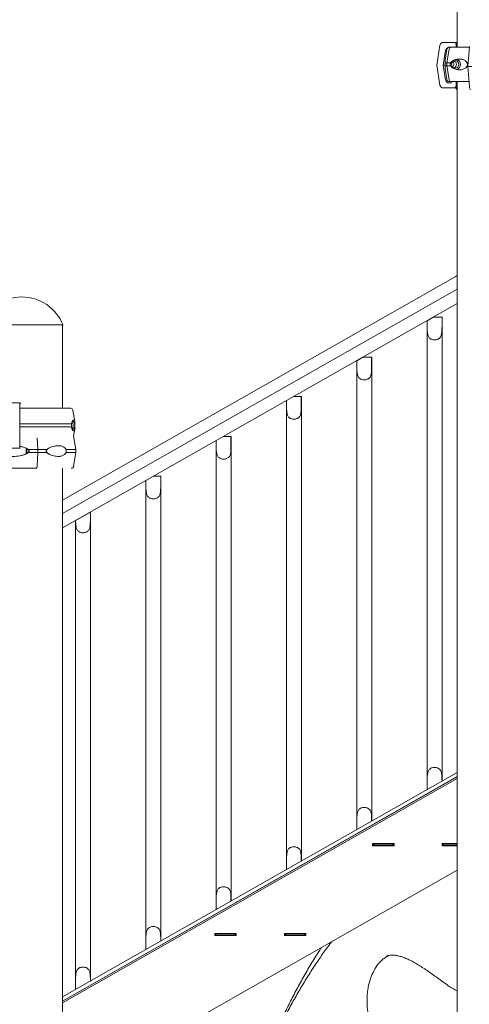
# Model space of a CAD drawing. Units: millimetres. Extents: x 0 to 59116, y 0 to 58871.
# Drawn here: x 45810 to 46436, y 54772 to 56143 of the extents above; entities that cross this region are included whole.
import ezdxf

# ---------------------------------------------------------------- set-up
doc = ezdxf.new("R2010")
doc.units = ezdxf.units.MM

msp = doc.modelspace()

# ---------------------------------------------------------------- linework, layer by layer
at = {"color": 0, "linetype": 'Continuous', "lineweight": 0, "extrusion": (0, 1, 0)}
for p, q in [((46419.6, 56837.8), (46419.6, 56104.8)), ((46415.1, 56111.5), (46399.9, 56111.5)), ((46395.5, 56107.7), (46390.9, 56079.7)), ((46399.9, 56079.7), (46403.4, 56100.7)), ((46405.2, 56101.9), (46402.7, 56086.6)), ((46405.2, 56082.8), (46408.2, 56101.9)), ((46418.1, 56104.8), (46418.1, 56108.5)), ((46436.4, 56105.8), (46434.2, 56077.8)), ((46390.9, 56079.7), (46395.5, 56051.7)), ((46403.4, 56058.7), (46399.9, 56079.7)), ((46405.2, 56059.7), (46402.7, 56075)), ((46405.2, 56078.8), (46405.2, 56082.8)), ((46408.2, 56059.7), (46405.2, 56078.8)), ((46434.2, 56077.8), (46436.4, 56049.8)), ((46413.8, 56056.8), (46411.5, 56056.8)), ((46413.8, 56056.8), (46411.5, 56056.8)), ((46412.1, 56056.8), (46412.1, 56056.5)), ((46418.1, 56051), (46418.1, 56056.8)), ((46419.6, 56056.8), (46419.6, 53617.8)), ((46399.9, 56048), (46415.1, 56048)), ((46410.6, 56055), (46407.9, 56055)), ((46417.6, 56048), (46419.6, 56045.3)), ((45869.5, 55473.9), (46416.7, 55784.9)), ((46416.7, 55784.9), (46419.6, 55786.6)), ((46419.6, 55767.6), (45869.5, 55455)), ((46419.6, 55767.6), (45869.5, 55455)), ((46419.6, 55747.8), (45869.5, 55435.1)), ((46386.1, 55728.5), (46377.6, 55723.7)), ((46386.1, 55728.5), (46398.3, 55728.5)), ((46398.4, 55728.5), (46398.3, 55728.5)), ((46398.3, 55715.1), (46398.3, 55728.5)), ((46398.4, 55082.4), (46398.4, 55728.5)), ((45812.5, 55717.8), (45754.9, 55717.8)), ((45870.1, 55717.8), (45812.5, 55717.8)), ((45869.5, 55717.8), (45869.5, 55601.9)), ((46377.4, 55723.6), (46377.6, 55723.7)), ((46377.4, 55070.5), (46377.4, 55723.6)), ((46377.6, 55715.1), (46377.6, 55723.7)), ((46288, 55672.8), (46279.6, 55668.1)), ((46288, 55672.8), (46300.2, 55672.8)), ((46300.4, 55672.8), (46300.2, 55672.8)), ((46300.2, 55659.4), (46300.2, 55672.8)), ((46300.4, 55026.7), (46300.4, 55672.8)), ((46279.4, 55668), (46279.6, 55668.1)), ((46279.4, 55014.8), (46279.4, 55668)), ((46279.6, 55659.4), (46279.6, 55668.1)), ((46191.4, 55618), (46181.6, 55612.4)), ((46191.4, 55618), (46202.2, 55618)), ((46202.4, 55618), (46202.2, 55618)), ((46202.2, 55604.5), (46202.2, 55618)), ((46202.4, 54971), (46202.4, 55618)), ((45809.8, 55605.7), (45809.7, 55577.8)), ((45810.5, 55609.5), (45810, 55609.5)), ((46181.4, 55612.3), (46181.6, 55612.4)), ((46181.4, 54959.5), (46181.4, 55612.3)), ((46181.6, 55604.5), (46181.6, 55612.4)), ((45810, 55577.8), (45810.1, 55598.7)), ((45810.2, 55602.5), (45810.3, 55602.5)), ((45883.8, 55598.9), (45886.4, 55583.6)), ((45809.7, 55577.8), (45809.8, 55549.8)), ((45810.1, 55557.1), (45810, 55577.8)), ((45884.9, 55563.3), (45886.4, 55572.1)), ((45884.9, 55563.3), (45888.1, 55544.2)), ((46093.4, 55562.3), (46083.6, 55556.8)), ((46093.4, 55562.3), (46104.2, 55562.3)), ((46104.4, 55562.3), (46104.2, 55562.3)), ((46104.2, 55548.8), (46104.2, 55562.3)), ((46104.4, 54915.3), (46104.4, 55562.3)), ((45834.2, 55560.7), (45834.9, 55544.2)), ((46083.4, 55556.6), (46083.6, 55556.8)), ((46083.4, 54903.8), (46083.4, 55556.6)), ((46083.6, 55548.8), (46083.6, 55556.8)), ((45810, 55546), (45810.4, 55546)), ((45834.9, 55540.2), (45834, 55521.1)), ((45834.9, 55544.2), (45834.9, 55540.2)), ((45884.9, 55521.1), (45888.1, 55540.2)), ((45888.1, 55540.2), (45888.1, 55544.2)), ((45833, 55518.2), (45832.4, 55518.2)), ((45869.5, 55518.2), (45869.5, 53617.8)), ((45996, 55507), (45985.6, 55501.1)), ((45996, 55507), (46006.2, 55507)), ((46006.4, 55507), (46006.2, 55507)), ((46006.2, 55493.5), (46006.2, 55507)), ((46006.4, 54859.6), (46006.4, 55507)), ((45985.4, 55501), (45985.6, 55501.1)), ((45985.4, 54848.5), (45985.4, 55501)), ((45985.6, 55493.5), (45985.6, 55501.1)), ((45908.2, 55457.1), (45889.2, 55446.4)), ((45908.2, 55457.1), (45908.4, 55457.2)), ((45908.2, 55446.4), (45908.2, 55457.1)), ((45908.4, 54803.9), (45908.4, 55457.2)), ((45887.4, 55445.3), (45887.6, 55445.4)), ((45887.4, 54792), (45887.4, 55445.3)), ((45889.2, 55446.4), (45887.6, 55445.4)), ((45869.5, 54781.8), (46419.6, 55094.4)), ((46419.6, 55088.7), (45869.5, 54776)), ((45869.5, 54776), (46419.6, 55088.6)), ((45869.5, 54773.7), (46419.6, 55086.3)), ((46377.6, 55083.5), (46377.6, 55070.6)), ((46398.3, 55083.5), (46398.3, 55082.3)), ((46279.6, 55027.8), (46279.6, 55014.9)), ((46300.2, 55027.8), (46300.2, 55026.6)), ((46301.6, 54995.3), (46301.6, 54992.3)), ((46331.6, 54995.3), (46301.6, 54995.3)), ((46302.6, 54994.8), (46301.6, 54994.8)), ((46301.6, 54992.8), (46331.6, 54992.8)), ((46301.6, 54992.3), (46331.6, 54992.3)), ((46303.6, 54994.8), (46302.6, 54994.8)), ((46302.6, 54992.8), (46302.6, 54994.8)), ((46303.6, 54992.8), (46302.6, 54992.8)), ((46329.6, 54994.8), (46303.6, 54994.8)), ((46303.6, 54992.8), (46303.6, 54994.8)), ((46329.6, 54992.8), (46303.6, 54992.8)), ((46330.6, 54994.8), (46329.6, 54994.8)), ((46329.6, 54992.8), (46329.6, 54994.8)), ((46330.6, 54992.8), (46329.6, 54992.8)), ((46331.6, 54994.8), (46330.6, 54994.8)), ((46330.6, 54992.8), (46330.6, 54994.8)), ((46331.6, 54992.3), (46331.6, 54995.3)), ((46398.6, 54995.3), (46398.6, 54992.3)), ((46419.6, 54995.3), (46398.6, 54995.3)), ((46399.6, 54994.8), (46398.6, 54994.8)), ((46398.6, 54992.8), (46419.6, 54992.8)), ((46398.6, 54992.3), (46419.6, 54992.3)), ((46400.6, 54994.8), (46399.6, 54994.8)), ((46399.6, 54992.8), (46399.6, 54994.8)), ((46400.6, 54992.8), (46399.6, 54992.8)), ((46419.6, 54994.8), (46400.6, 54994.8)), ((46400.6, 54992.8), (46400.6, 54994.8)), ((46419.6, 54992.8), (46400.6, 54992.8)), ((46181.6, 54973), (46181.6, 54959.5)), ((46202.2, 54973), (46202.2, 54970.9)), ((46181.6, 54959.5), (46181.4, 54959.5)), ((46181.6, 54959.5), (46182.2, 54959.5)), ((45869.5, 54645.5), (46419.6, 54958.2)), ((46083.6, 54917.3), (46083.6, 54903.8)), ((46104.2, 54917.3), (46104.2, 54915.2)), ((46083.6, 54903.8), (46083.4, 54903.8)), ((46083.6, 54903.8), (46084.2, 54903.8)), ((46081.6, 54870.3), (46081.6, 54867.3)), ((46111.6, 54870.3), (46081.6, 54870.3)), ((46082.6, 54869.8), (46081.6, 54869.8)), ((46081.6, 54867.8), (46082.6, 54867.8)), ((46081.6, 54867.3), (46111.6, 54867.3)), ((46083.6, 54869.8), (46082.6, 54869.8)), ((46082.6, 54867.8), (46082.6, 54869.8)), ((46083.6, 54867.8), (46082.6, 54867.8)), ((46109.6, 54869.8), (46083.6, 54869.8)), ((46083.6, 54867.8), (46083.6, 54869.8)), ((46109.6, 54867.8), (46083.6, 54867.8)), ((46110.6, 54869.8), (46109.6, 54869.8)), ((46109.6, 54867.8), (46109.6, 54869.8)), ((46110.6, 54867.8), (46109.6, 54867.8)), ((46111.6, 54869.8), (46110.6, 54869.8)), ((46110.6, 54867.8), (46110.6, 54869.8)), ((46110.6, 54867.8), (46111.6, 54867.8)), ((46111.6, 54867.3), (46111.6, 54870.3)), ((46178.6, 54870.3), (46178.6, 54867.3)), ((46208.6, 54870.3), (46178.6, 54870.3)), ((46179.6, 54869.8), (46178.6, 54869.8)), ((46178.6, 54867.8), (46179.6, 54867.8)), ((46178.6, 54867.3), (46208.6, 54867.3)), ((46180.6, 54869.8), (46179.6, 54869.8)), ((46179.6, 54867.8), (46179.6, 54869.8)), ((46180.6, 54867.8), (46179.6, 54867.8)), ((46206.6, 54869.8), (46180.6, 54869.8)), ((46180.6, 54867.8), (46180.6, 54869.8)), ((46206.6, 54867.8), (46180.6, 54867.8)), ((46207.6, 54869.8), (46206.6, 54869.8)), ((46206.6, 54867.8), (46206.6, 54869.8)), ((46207.6, 54867.8), (46206.6, 54867.8)), ((46208.6, 54869.8), (46207.6, 54869.8)), ((46207.6, 54867.8), (46207.6, 54869.8)), ((46207.6, 54867.8), (46208.6, 54867.8)), ((46208.6, 54867.3), (46208.6, 54870.3)), ((45985.6, 54862), (45985.6, 54848.5)), ((46006.2, 54862), (46006.2, 54859.5)), ((45985.6, 54848.5), (45985.4, 54848.5)), ((45985.6, 54848.5), (45986.9, 54848.5)), ((45887.6, 54805.4), (45887.6, 54792.1)), ((45908.2, 54805.4), (45908.2, 54803.8)), ((45887.4, 54792), (45887.4, 54792))]:
    msp.add_line(p, q, dxfattribs=at)
at = {"color": 0, "linetype": 'Continuous', "lineweight": 0, "extrusion": (0, 0, -1)}
for centre, radius, start, end in [((-46408.7, 56101.3), 3.5, 9.4623, 90), ((-46408.7, 56060.3), 3.5, 270, 350.5377), ((-45812.5, 55694.8), 62, 21.7625, 158.2375), ((-45880.4, 55598.4), 3.5, 90, 170.5377), ((-45881.5, 55562.7), 3.5, 170.286, 170.5377), ((-45881.5, 55521.7), 3.5, 189.4623, 270)]:
    msp.add_arc(centre, radius, start, end, dxfattribs=at)
at = {"color": 0, "linetype": 'Continuous', "lineweight": 0}
for centre, major_axis, ratio, start_param, end_param in [((46399.9, 56107), (0, 4.5), 0.999444, 0.000003, 1.405651), ((46415.1, 56108.5), (0, 3), 0.999444, -1.570793, 0.000003), ((46475.6, 56111.5), (-60.5, 0), 0, 0.03335, 0.387525), ((46476.6, 56104.8), (-67.9, 0), 0, -0.935857, -0.290854), ((46413.3, 56080.8), (0, -5.25), 0.957999, 0.349157, 2.792435), ((46475.6, 56079.7), (-75.7, 0), 0, 0.03335, 0.26642), ((46476.6, 56082.8), (-74.5, 0), 0, -0.477165, -0.290854), ((46476.6, 56078.8), (-74.5, 0), 0, -0.477165, -0.290854), ((46476.6, 56082.8), (-74.5, 0), 0, -0.972168, -0.952896), ((46476.6, 56078.8), (-74.5, 0), 0, -0.967063, -0.952896), ((46476.6, 56056.8), (-65.5, 0), 0, -0.899355, -0.290887), ((46399.9, 56052.5), (0, -4.5), 0.999444, -1.405645, 0.000003), ((46475.6, 56048), (-75.7, 0), 0, 0.03335, 0.737496), ((46415.1, 56051), (0, -3), 0.999444, 0.000003, 1.570799), ((46438.5, 56050.5), (0, -4.5), 0.470659, -1.405648, 0), ((45812.5, 55609.5), (-75.7, 0), 0, -1.537447, -0.523544), ((45810, 55605), (0, 4.5), 0.033344, 0, 1.405648), ((45810.5, 55606.5), (0, 3), 0.033344, -0.986582, 0), ((45812.5, 55601.9), (67.9, 0), 0, 0, 1.60519), ((45812.5, 55601.9), (65.5, 0), 0, -0.290854, 0), ((45812.5, 55579.9), (74.5, 0), 0, 0.371189, 1.604479), ((45812.5, 55575.9), (74.5, 0), 0, 0.371189, 1.604494), ((45879.2, 55577.9), (0, 5.25), 0.957999, -1.570797, -0.677824), ((45879.2, 55577.9), (0, 5.25), 0.957999, -2.463769, -1.570797), ((45879.2, 55577.9), (0, 7.5), 0.957999, -1.570797, -0.604572), ((45879.2, 55577.9), (0, 7.5), 0.957999, -2.53702, -1.570797), ((45810, 55550.5), (0, -4.5), 0.033344, -1.405648, 0), ((45812.5, 55546), (-75.7, 0), 0, -1.537447, -0.523544), ((45821, 55542.2), (0, -7.5), 0.28677, -2.090721, -1.050871), ((45821, 55542.2), (0, -5.25), 0.28677, -2.257983, -0.883609), ((45821, 55542.2), (0, 5.25), 0.28677, -1.570796, -1.37687), ((45821, 55542.2), (0, 5.25), 0.28677, -1.764723, -1.570796), ((45813.6, 55544.2), (74.5, 0), 0, -1.279943, -1.093631), ((45813.6, 55540.2), (74.5, 0), 0, -1.279943, -1.093631), ((45813.6, 55544.2), (74.5, 0), 0, -0.6179, 0), ((45813.6, 55540.2), (74.5, 0), 0, -0.6179, 0), ((45813.6, 55544.2), (74.5, 0), 0, -0.600422, 0)]:
    msp.add_ellipse(centre, major_axis=major_axis, ratio=ratio, start_param=start_param, end_param=end_param, dxfattribs=at)
at = {"color": 0, "linetype": 'Continuous', "lineweight": 0, "extrusion": (0, 0, -1)}
for centre, major_axis, ratio, start_param, end_param in [((46407.9, 56100), (0, 4.5), 0.999444, -1.405651, -0.182533), ((46411.5, 56101.3), (0, 3.5), 0.957999, -1.405647, 0), ((46476.6, 56104.8), (-67.9, 0), 0, 0, 0.290569), ((46416.8, 56080.8), (0, 5.25), 0.957999, -1.570796, 4.712389), ((46409.9, 56080.8), (0, -5.25), 0.957999, -2.388322, -0.753271), ((46416.8, 56080.8), (0, 7.5), 0.957999, 0.315205, 2.826388), ((46476.6, 56082.8), (-74.5, 0), 0, 0.104542, 0.290767), ((46476.6, 56078.8), (-74.5, 0), 0, 0.104542, 0.290767), ((46474.1, 56077.8), (84.8, 0), 0, -2.060833, -1.984178), ((46407.9, 56059.5), (0, -4.5), 0.999444, -0.000003, 1.405645), ((46411.5, 56060.3), (0, -3.5), 0.957999, 0.001486, 1.405648), ((46476.6, 56056.8), (-67.9, 0), 0, -0.317204, 0), ((46410.6, 56056.5), (0, -1.5), 0.999444, -1.570799, -0.000003), ((46411.5, 56060.3), (0, -3.5), 0.957999, 0.000006, 0.001857), ((46413.8, 56057.8), (0, -1), 0.957999, -0.002107, -0.000041), ((45810.2, 55598), (0, 4.5), 0.033344, -1.405648, 0), ((45810.3, 55601), (0, 1.5), 0.033344, 0, 0.97154), ((45813.6, 55544.2), (-74.5, 0), 0, -1.861621, -1.675339), ((45813.6, 55540.2), (-74.5, 0), 0, -1.861621, -1.675339), ((45833, 55521.7), (0, -3.5), 0.28677, -1.405648, 0), ((45813.6, 55518.2), (-67.9, 0), 0, -1.861618, 0)]:
    msp.add_ellipse(centre, major_axis=major_axis, ratio=ratio, start_param=start_param, end_param=end_param, dxfattribs=at)
at = {"color": 0, "linetype": 'Continuous', "lineweight": 0}
for points, knots in [([(46402.4, 56082.8), (46402.5, 56082.8), (46402.5, 56082.8), (46402.5, 56083.1), (46402.5, 56083.4), (46402.5, 56083.8), (46402.5, 56084.1), (46402.5, 56084.5), (46402.5, 56084.7), (46402.6, 56085.3), (46402.6, 56085.6), (46402.6, 56086.1), (46402.6, 56086.4), (46402.7, 56086.6)], [0.834091, 0.834091, 0.834091, 0.834091, 0.923404, 0.923404, 1.846807, 1.846807, 3.113418, 3.113418, 4.38003, 4.38003, 6.913252, 6.913252, 9.226093, 9.226093, 9.226093, 9.226093]), ([(46410.4, 56082.8), (46410.4, 56082.8), (46410.4, 56082.8), (46410.5, 56083.1), (46410.7, 56083.4), (46411, 56083.8), (46411.2, 56084.1), (46411.6, 56084.5), (46411.9, 56084.7), (46412.6, 56085.3), (46413.1, 56085.6), (46414.3, 56086.3), (46415.1, 56086.7), (46416.8, 56087.4), (46417.7, 56087.6), (46419.5, 56088), (46420.5, 56088.2), (46422.4, 56088.3), (46423.4, 56088.3), (46425, 56088.1), (46425.7, 56088), (46427.1, 56087.7), (46427.8, 56087.5), (46429.2, 56086.9), (46429.8, 56086.6), (46431.1, 56085.7), (46431.7, 56085.2), (46432.5, 56084.3), (46432.7, 56084), (46433.1, 56083.4), (46433.3, 56083.1), (46433.4, 56082.8)], [0.834091, 0.834091, 0.834091, 0.834091, 0.923404, 0.923404, 1.846807, 1.846807, 3.113418, 3.113418, 4.38003, 4.38003, 6.913252, 6.913252, 10.995476, 10.995476, 15.0777, 15.0777, 19.159924, 19.159924, 23.242148, 23.242148, 26.040521, 26.040521, 28.838895, 28.838895, 31.637268, 31.637268, 34.435642, 34.435642, 35.813659, 35.813659, 36.832291, 36.832291, 36.832291, 36.832291]), ([(46402.4, 56078.8), (46402.4, 56078.8), (46402.4, 56078.8), (46402.5, 56078.9), (46402.5, 56079.1), (46402.5, 56079.4), (46402.6, 56079.6), (46402.6, 56080), (46402.6, 56080.2), (46402.6, 56080.5), (46402.6, 56080.6), (46402.6, 56080.9), (46402.6, 56081.1), (46402.6, 56081.4), (46402.6, 56081.5), (46402.6, 56081.9), (46402.5, 56082.2), (46402.5, 56082.5), (46402.5, 56082.7), (46402.4, 56082.8), (46402.4, 56082.8), (46402.4, 56082.8)], [38.258899, 38.258899, 38.258899, 38.258899, 38.259618, 38.259618, 38.941884, 38.941884, 39.886119, 39.886119, 40.358236, 40.358236, 40.830353, 40.830353, 41.302471, 41.302471, 41.774588, 41.774588, 42.718823, 42.718823, 43.401089, 43.401089, 43.401808, 43.401808, 43.401808, 43.401808]), ([(46402.7, 56075), (46402.6, 56075.2), (46402.6, 56075.5), (46402.6, 56076), (46402.6, 56076.3), (46402.5, 56076.9), (46402.5, 56077.1), (46402.5, 56077.5), (46402.5, 56077.8), (46402.5, 56078.2), (46402.5, 56078.4), (46402.5, 56078.7), (46402.5, 56078.8), (46402.4, 56078.8)], [30.721614, 30.721614, 30.721614, 30.721614, 33.034457, 33.034457, 35.56768, 35.56768, 36.834291, 36.834291, 38.100902, 38.100902, 39.024306, 39.024306, 39.113619, 39.113619, 39.113619, 39.113619]), ([(46410.4, 56078.8), (46410.4, 56078.8), (46410.4, 56078.8), (46410.3, 56078.9), (46410.2, 56079.1), (46410, 56079.4), (46409.9, 56079.6), (46409.8, 56080), (46409.7, 56080.2), (46409.7, 56080.5), (46409.7, 56080.6), (46409.7, 56080.9), (46409.7, 56081.1), (46409.7, 56081.4), (46409.8, 56081.5), (46409.9, 56081.9), (46410, 56082.2), (46410.2, 56082.5), (46410.3, 56082.7), (46410.4, 56082.8), (46410.4, 56082.8), (46410.4, 56082.8)], [38.258899, 38.258899, 38.258899, 38.258899, 38.259618, 38.259618, 38.941884, 38.941884, 39.886119, 39.886119, 40.358236, 40.358236, 40.830353, 40.830353, 41.302471, 41.302471, 41.774588, 41.774588, 42.718823, 42.718823, 43.401089, 43.401089, 43.401808, 43.401808, 43.401808, 43.401808]), ([(46433.4, 56078.8), (46433.3, 56078.5), (46433.1, 56078.2), (46432.7, 56077.6), (46432.5, 56077.3), (46431.7, 56076.4), (46431.1, 56075.9), (46429.8, 56075), (46429.2, 56074.7), (46427.8, 56074.1), (46427.1, 56073.9), (46425.7, 56073.5), (46425, 56073.4), (46423.4, 56073.3), (46422.4, 56073.3), (46420.5, 56073.4), (46419.5, 56073.5), (46417.7, 56074), (46416.8, 56074.2), (46415.1, 56074.9), (46414.3, 56075.3), (46413.1, 56076), (46412.6, 56076.3), (46411.9, 56076.9), (46411.6, 56077.1), (46411.2, 56077.5), (46411, 56077.8), (46410.7, 56078.2), (46410.5, 56078.4), (46410.4, 56078.7), (46410.4, 56078.8), (46410.4, 56078.8)], [3.115418, 3.115418, 3.115418, 3.115418, 4.134051, 4.134051, 5.512068, 5.512068, 8.310441, 8.310441, 11.108815, 11.108815, 13.907188, 13.907188, 16.705562, 16.705562, 20.787786, 20.787786, 24.870009, 24.870009, 28.952233, 28.952233, 33.034457, 33.034457, 35.56768, 35.56768, 36.834291, 36.834291, 38.100902, 38.100902, 39.024306, 39.024306, 39.113619, 39.113619, 39.113619, 39.113619]), ([(46433.4, 56082.8), (46433.5, 56082.6), (46433.5, 56082.4), (46433.7, 56081.7), (46433.8, 56081.2), (46433.8, 56080.8), (46433.8, 56080.3), (46433.7, 56079.9), (46433.5, 56079.2), (46433.5, 56079), (46433.4, 56078.8)], [-2.030582, -2.030582, -2.030582, -2.030582, -1.353887, -1.353887, 0, 0, 0, 1.353887, 1.353887, 2.030582, 2.030582, 2.030582, 2.030582]), ([(46377.6, 55715.1), (46377.6, 55713.2), (46377.7, 55711.2), (46377.9, 55707.4), (46378.2, 55705.6), (46378.8, 55703.3), (46379, 55702.6), (46379.7, 55701.2), (46380.1, 55700.6), (46381, 55699.6), (46381.4, 55699.2), (46382.5, 55698.4), (46383.1, 55698.1), (46384.4, 55697.6), (46385.1, 55697.4), (46386.5, 55697.2), (46387.2, 55697.1), (46387.9, 55697.1), (46388.7, 55697.1), (46389.4, 55697.2), (46390.8, 55697.4), (46391.5, 55697.6), (46392.8, 55698.1), (46393.4, 55698.4), (46394.5, 55699.2), (46394.9, 55699.6), (46395.8, 55700.6), (46396.2, 55701.2), (46396.8, 55702.6), (46397.1, 55703.3), (46397.7, 55705.6), (46398, 55707.4), (46398.2, 55711.2), (46398.3, 55713.2), (46398.3, 55715.1)], [-2.454406, -2.454406, -2.454406, -2.454406, -1.903486, -1.903486, -1.352566, -1.352566, -1.108674, -1.108674, -0.864783, -0.864783, -0.648587, -0.648587, -0.432392, -0.432392, -0.216196, -0.216196, 0, 0, 0, 0.216196, 0.216196, 0.432392, 0.432392, 0.648587, 0.648587, 0.864783, 0.864783, 1.108674, 1.108674, 1.352566, 1.352566, 1.903486, 1.903486, 2.454406, 2.454406, 2.454406, 2.454406]), ([(46279.6, 55659.4), (46279.6, 55657.5), (46279.7, 55655.5), (46279.9, 55651.7), (46280.2, 55649.9), (46280.8, 55647.6), (46281, 55646.9), (46281.7, 55645.5), (46282.1, 55644.9), (46282.9, 55643.9), (46283.4, 55643.5), (46284.5, 55642.7), (46285.1, 55642.4), (46286.4, 55641.9), (46287.1, 55641.7), (46288.5, 55641.5), (46289.2, 55641.4), (46289.9, 55641.4), (46290.7, 55641.4), (46291.4, 55641.5), (46292.8, 55641.7), (46293.5, 55641.9), (46294.8, 55642.4), (46295.4, 55642.7), (46296.5, 55643.5), (46296.9, 55643.9), (46297.8, 55644.9), (46298.2, 55645.5), (46298.8, 55646.9), (46299.1, 55647.6), (46299.7, 55649.9), (46300, 55651.7), (46300.2, 55655.5), (46300.2, 55657.5), (46300.2, 55659.4)], [-2.454406, -2.454406, -2.454406, -2.454406, -1.903486, -1.903486, -1.352566, -1.352566, -1.108674, -1.108674, -0.864783, -0.864783, -0.648587, -0.648587, -0.432392, -0.432392, -0.216196, -0.216196, 0, 0, 0, 0.216196, 0.216196, 0.432392, 0.432392, 0.648587, 0.648587, 0.864783, 0.864783, 1.108674, 1.108674, 1.352566, 1.352566, 1.903486, 1.903486, 2.454406, 2.454406, 2.454406, 2.454406]), ([(46181.6, 55604.5), (46181.6, 55602.7), (46181.7, 55600.7), (46181.9, 55596.9), (46182.1, 55595), (46182.8, 55592.8), (46183, 55592), (46183.7, 55590.7), (46184.1, 55590), (46184.9, 55589.1), (46185.4, 55588.6), (46186.5, 55587.9), (46187.1, 55587.6), (46188.4, 55587.1), (46189.1, 55586.9), (46190.5, 55586.6), (46191.2, 55586.6), (46191.9, 55586.6), (46192.6, 55586.6), (46193.4, 55586.6), (46194.8, 55586.9), (46195.5, 55587.1), (46196.8, 55587.6), (46197.4, 55587.9), (46198.4, 55588.6), (46198.9, 55589.1), (46199.8, 55590), (46200.2, 55590.7), (46200.8, 55592), (46201.1, 55592.8), (46201.7, 55595), (46201.9, 55596.9), (46202.2, 55600.7), (46202.2, 55602.7), (46202.2, 55604.5)], [-2.454406, -2.454406, -2.454406, -2.454406, -1.903486, -1.903486, -1.352566, -1.352566, -1.108674, -1.108674, -0.864783, -0.864783, -0.648587, -0.648587, -0.432392, -0.432392, -0.216196, -0.216196, 0, 0, 0, 0.216196, 0.216196, 0.432392, 0.432392, 0.648587, 0.648587, 0.864783, 0.864783, 1.108674, 1.108674, 1.352566, 1.352566, 1.903486, 1.903486, 2.454406, 2.454406, 2.454406, 2.454406]), ([(45881.9, 55575.9), (45881.9, 55576.1), (45881.9, 55576.3), (45881.8, 55576.9), (45881.8, 55577.4), (45881.8, 55577.9), (45881.8, 55578.3), (45881.8, 55578.8), (45881.9, 55579.4), (45881.9, 55579.6), (45881.9, 55579.9)], [-2.030582, -2.030582, -2.030582, -2.030582, -1.353887, -1.353887, 0, 0, 0, 1.353887, 1.353887, 2.030582, 2.030582, 2.030582, 2.030582]), ([(45881.9, 55579.9), (45882, 55580.2), (45882, 55580.4), (45882.1, 55581.1), (45882.2, 55581.4), (45882.4, 55582.3), (45882.6, 55582.8), (45883, 55583.6), (45883.2, 55584), (45883.6, 55584.6), (45883.9, 55584.8), (45884.3, 55585.1), (45884.5, 55585.2), (45884.9, 55585.4), (45885.1, 55585.4), (45885.6, 55585.2), (45885.8, 55585.1), (45886.1, 55584.7), (45886.2, 55584.4), (45886.4, 55583.8), (45886.4, 55583.4), (45886.5, 55582.7), (45886.5, 55582.3), (45886.5, 55581.8), (45886.5, 55581.6), (45886.5, 55581.1), (45886.5, 55580.9), (45886.6, 55580.4), (45886.6, 55580.2), (45886.6, 55579.9), (45886.6, 55579.9), (45886.6, 55579.9)], [43.684489, 43.684489, 43.684489, 43.684489, 44.703122, 44.703122, 46.081139, 46.081139, 48.879512, 48.879512, 51.677886, 51.677886, 54.476259, 54.476259, 57.274633, 57.274633, 61.356857, 61.356857, 65.439081, 65.439081, 69.521304, 69.521304, 73.603528, 73.603528, 76.136751, 76.136751, 77.403362, 77.403362, 78.669973, 78.669973, 79.593377, 79.593377, 79.68269, 79.68269, 79.68269, 79.68269]), ([(45886.6, 55575.9), (45886.6, 55575.8), (45886.6, 55575.8), (45886.6, 55575.5), (45886.6, 55575.3), (45886.5, 55574.8), (45886.5, 55574.6), (45886.5, 55574.1), (45886.5, 55573.9), (45886.5, 55573.4), (45886.5, 55573), (45886.4, 55572.3), (45886.4, 55572), (45886.2, 55571.3), (45886.1, 55571), (45885.8, 55570.6), (45885.6, 55570.5), (45885.1, 55570.3), (45884.9, 55570.3), (45884.5, 55570.5), (45884.3, 55570.6), (45883.9, 55570.9), (45883.6, 55571.1), (45883.2, 55571.7), (45883, 55572.1), (45882.6, 55572.9), (45882.4, 55573.4), (45882.2, 55574.3), (45882.1, 55574.7), (45882, 55575.3), (45882, 55575.6), (45881.9, 55575.9)], [41.403162, 41.403162, 41.403162, 41.403162, 41.492475, 41.492475, 42.415878, 42.415878, 43.682489, 43.682489, 44.949101, 44.949101, 47.482323, 47.482323, 51.564547, 51.564547, 55.646771, 55.646771, 59.728995, 59.728995, 63.811219, 63.811219, 66.609592, 66.609592, 69.407966, 69.407966, 72.206339, 72.206339, 75.004713, 75.004713, 76.38273, 76.38273, 77.401363, 77.401363, 77.401363, 77.401363]), ([(45886.6, 55579.9), (45886.6, 55579.9), (45886.6, 55579.9), (45886.6, 55579.7), (45886.6, 55579.6), (45886.5, 55579.2), (45886.5, 55579), (45886.5, 55578.6), (45886.5, 55578.5), (45886.4, 55578.2), (45886.4, 55578), (45886.4, 55577.7), (45886.4, 55577.5), (45886.5, 55577.2), (45886.5, 55577.1), (45886.5, 55576.7), (45886.5, 55576.5), (45886.6, 55576.1), (45886.6, 55576), (45886.6, 55575.9), (45886.6, 55575.9), (45886.6, 55575.9)], [38.258899, 38.258899, 38.258899, 38.258899, 38.259618, 38.259618, 38.941884, 38.941884, 39.886119, 39.886119, 40.358236, 40.358236, 40.830353, 40.830353, 41.302471, 41.302471, 41.774588, 41.774588, 42.718823, 42.718823, 43.401089, 43.401089, 43.401808, 43.401808, 43.401808, 43.401808]), ([(45810, 55548.8), (45810.6, 55548.7), (45811.2, 55548.6), (45813.2, 55548.1), (45814.5, 55547.7), (45816.6, 55547), (45817.5, 55546.7), (45818.8, 55546.1), (45819.2, 55545.9), (45819.9, 55545.5), (45820.3, 55545.2), (45820.9, 55544.8), (45821.1, 55544.5), (45821.3, 55544.2), (45821.3, 55544.2), (45821.4, 55544.2)], [67.869478, 67.869478, 67.869478, 67.869478, 69.521304, 69.521304, 73.603528, 73.603528, 76.136751, 76.136751, 77.403362, 77.403362, 78.669973, 78.669973, 79.593377, 79.593377, 79.68269, 79.68269, 79.68269, 79.68269]), ([(45874.3, 55544.2), (45874.2, 55544.5), (45874, 55544.8), (45873.6, 55545.4), (45873.3, 55545.7), (45872.6, 55546.6), (45872, 55547.1), (45870.8, 55548), (45870.2, 55548.3), (45868.9, 55548.9), (45868.2, 55549.1), (45866.8, 55549.4), (45866.1, 55549.5), (45864.5, 55549.7), (45863.5, 55549.7), (45861.3, 55549.6), (45860.2, 55549.4), (45857.9, 55549), (45856.8, 55548.7), (45854.5, 55548.1), (45853.4, 55547.7), (45851.7, 55547), (45851, 55546.7), (45849.9, 55546.1), (45849.6, 55545.9), (45848.9, 55545.5), (45848.6, 55545.2), (45848.2, 55544.8), (45848, 55544.5), (45847.8, 55544.2), (45847.8, 55544.2), (45847.8, 55544.2)], [43.684489, 43.684489, 43.684489, 43.684489, 44.703122, 44.703122, 46.081139, 46.081139, 48.879512, 48.879512, 51.677886, 51.677886, 54.476259, 54.476259, 57.274633, 57.274633, 61.356857, 61.356857, 65.439081, 65.439081, 69.521304, 69.521304, 73.603528, 73.603528, 76.136751, 76.136751, 77.403362, 77.403362, 78.669973, 78.669973, 79.593377, 79.593377, 79.68269, 79.68269, 79.68269, 79.68269]), ([(46083.6, 55548.8), (46083.6, 55547), (46083.6, 55545), (46083.9, 55541.2), (46084.1, 55539.3), (46084.8, 55537.1), (46085, 55536.3), (46085.7, 55535), (46086.1, 55534.4), (46086.9, 55533.4), (46087.4, 55532.9), (46088.5, 55532.2), (46089.1, 55531.9), (46090.4, 55531.4), (46091, 55531.2), (46092.5, 55530.9), (46093.2, 55530.9), (46093.9, 55530.9), (46094.6, 55530.9), (46095.4, 55530.9), (46096.8, 55531.2), (46097.5, 55531.4), (46098.8, 55531.9), (46099.4, 55532.2), (46100.4, 55532.9), (46100.9, 55533.4), (46101.7, 55534.4), (46102.2, 55535), (46102.8, 55536.3), (46103.1, 55537.1), (46103.7, 55539.3), (46103.9, 55541.2), (46104.2, 55545), (46104.2, 55547), (46104.2, 55548.8)], [-2.454406, -2.454406, -2.454406, -2.454406, -1.903486, -1.903486, -1.352566, -1.352566, -1.108674, -1.108674, -0.864783, -0.864783, -0.648587, -0.648587, -0.432392, -0.432392, -0.216196, -0.216196, 0, 0, 0, 0.216196, 0.216196, 0.432392, 0.432392, 0.648587, 0.648587, 0.864783, 0.864783, 1.108674, 1.108674, 1.352566, 1.352566, 1.903486, 1.903486, 2.454406, 2.454406, 2.454406, 2.454406]), ([(45821.4, 55540.2), (45821.3, 55540.2), (45821.3, 55540.1), (45821.1, 55539.8), (45820.9, 55539.6), (45820.3, 55539.1), (45819.9, 55538.9), (45819.2, 55538.5), (45818.8, 55538.3), (45817.5, 55537.7), (45816.6, 55537.4), (45814.5, 55536.7), (45813.2, 55536.3), (45810.4, 55535.6), (45808.9, 55535.4), (45806, 55534.9), (45804.5, 55534.8), (45801.7, 55534.7), (45800.3, 55534.7), (45798, 55534.8), (45797.1, 55534.9), (45795.1, 55535.3), (45794.2, 55535.5), (45792.3, 55536.1), (45791.4, 55536.4), (45789.7, 55537.3), (45788.9, 55537.8), (45787.9, 55538.7), (45787.5, 55539), (45787, 55539.6), (45786.7, 55539.9), (45786.5, 55540.2)], [41.403162, 41.403162, 41.403162, 41.403162, 41.492475, 41.492475, 42.415878, 42.415878, 43.682489, 43.682489, 44.949101, 44.949101, 47.482323, 47.482323, 51.564547, 51.564547, 55.646771, 55.646771, 59.728995, 59.728995, 63.811219, 63.811219, 66.609592, 66.609592, 69.407966, 69.407966, 72.206339, 72.206339, 75.004713, 75.004713, 76.38273, 76.38273, 77.401363, 77.401363, 77.401363, 77.401363]), ([(45821.4, 55544.2), (45821.4, 55544.2), (45821.4, 55544.2), (45821.5, 55544.1), (45821.7, 55543.9), (45822.1, 55543.6), (45822.4, 55543.3), (45822.7, 55542.9), (45822.8, 55542.8), (45822.9, 55542.5), (45822.9, 55542.3), (45822.9, 55542), (45822.9, 55541.9), (45822.8, 55541.6), (45822.7, 55541.4), (45822.4, 55541), (45822.1, 55540.8), (45821.7, 55540.5), (45821.5, 55540.3), (45821.4, 55540.2), (45821.4, 55540.2), (45821.4, 55540.2)], [38.258899, 38.258899, 38.258899, 38.258899, 38.259618, 38.259618, 38.941884, 38.941884, 39.886119, 39.886119, 40.358236, 40.358236, 40.830353, 40.830353, 41.302471, 41.302471, 41.774588, 41.774588, 42.718823, 42.718823, 43.401089, 43.401089, 43.401808, 43.401808, 43.401808, 43.401808]), ([(45847.8, 55544.2), (45847.8, 55544.2), (45847.8, 55544.2), (45847.6, 55544.1), (45847.5, 55543.9), (45847.1, 55543.6), (45846.9, 55543.3), (45846.6, 55542.9), (45846.5, 55542.8), (45846.4, 55542.5), (45846.4, 55542.3), (45846.4, 55542), (45846.4, 55541.9), (45846.5, 55541.6), (45846.6, 55541.4), (45846.9, 55541), (45847.1, 55540.8), (45847.5, 55540.5), (45847.6, 55540.3), (45847.8, 55540.2), (45847.8, 55540.2), (45847.8, 55540.2)], [38.258899, 38.258899, 38.258899, 38.258899, 38.259618, 38.259618, 38.941884, 38.941884, 39.886119, 39.886119, 40.358236, 40.358236, 40.830353, 40.830353, 41.302471, 41.302471, 41.774588, 41.774588, 42.718823, 42.718823, 43.401089, 43.401089, 43.401808, 43.401808, 43.401808, 43.401808]), ([(45847.8, 55540.2), (45847.8, 55540.2), (45847.8, 55540.1), (45848, 55539.8), (45848.2, 55539.6), (45848.6, 55539.1), (45848.9, 55538.9), (45849.6, 55538.5), (45849.9, 55538.3), (45851, 55537.7), (45851.7, 55537.4), (45853.4, 55536.7), (45854.5, 55536.3), (45856.8, 55535.6), (45857.9, 55535.4), (45860.2, 55534.9), (45861.3, 55534.8), (45863.5, 55534.7), (45864.5, 55534.7), (45866.1, 55534.8), (45866.8, 55534.9), (45868.2, 55535.3), (45868.9, 55535.5), (45870.2, 55536.1), (45870.8, 55536.4), (45872, 55537.3), (45872.6, 55537.8), (45873.3, 55538.7), (45873.6, 55539), (45874, 55539.6), (45874.2, 55539.9), (45874.3, 55540.2)], [41.403162, 41.403162, 41.403162, 41.403162, 41.492475, 41.492475, 42.415878, 42.415878, 43.682489, 43.682489, 44.949101, 44.949101, 47.482323, 47.482323, 51.564547, 51.564547, 55.646771, 55.646771, 59.728995, 59.728995, 63.811219, 63.811219, 66.609592, 66.609592, 69.407966, 69.407966, 72.206339, 72.206339, 75.004713, 75.004713, 76.38273, 76.38273, 77.401363, 77.401363, 77.401363, 77.401363]), ([(45874.3, 55540.2), (45874.4, 55540.4), (45874.4, 55540.6), (45874.5, 55541.3), (45874.6, 55541.7), (45874.6, 55542.2), (45874.6, 55542.6), (45874.5, 55543.1), (45874.4, 55543.8), (45874.4, 55544), (45874.3, 55544.2)], [-2.030582, -2.030582, -2.030582, -2.030582, -1.353887, -1.353887, 0, 0, 0, 1.353887, 1.353887, 2.030582, 2.030582, 2.030582, 2.030582]), ([(45985.6, 55493.5), (45985.6, 55491.7), (45985.6, 55489.7), (45985.9, 55485.9), (45986.1, 55484), (45986.8, 55481.8), (45987, 55481), (45987.7, 55479.7), (45988.1, 55479.1), (45988.9, 55478.1), (45989.4, 55477.7), (45990.5, 55476.9), (45991.1, 55476.6), (45992.3, 55476.1), (45993, 55475.9), (45994.5, 55475.6), (45995.2, 55475.6), (45995.9, 55475.6), (45996.6, 55475.6), (45997.4, 55475.6), (45998.8, 55475.9), (45999.5, 55476.1), (46000.8, 55476.6), (46001.4, 55476.9), (46002.4, 55477.7), (46002.9, 55478.1), (46003.7, 55479.1), (46004.2, 55479.7), (46004.8, 55481), (46005.1, 55481.8), (46005.7, 55484), (46005.9, 55485.9), (46006.2, 55489.7), (46006.2, 55491.7), (46006.2, 55493.5)], [-2.454406, -2.454406, -2.454406, -2.454406, -1.903486, -1.903486, -1.352566, -1.352566, -1.108674, -1.108674, -0.864783, -0.864783, -0.648587, -0.648587, -0.432392, -0.432392, -0.216196, -0.216196, 0, 0, 0, 0.216196, 0.216196, 0.432392, 0.432392, 0.648587, 0.648587, 0.864783, 0.864783, 1.108674, 1.108674, 1.352566, 1.352566, 1.903486, 1.903486, 2.454406, 2.454406, 2.454406, 2.454406]), ([(45887.6, 55445.4), (45887.6, 55443.9), (45887.7, 55442.2), (45887.9, 55438.7), (45888.1, 55436.9), (45888.8, 55434.6), (45889, 55433.9), (45889.7, 55432.5), (45890.1, 55431.9), (45890.9, 55430.9), (45891.4, 55430.5), (45892.5, 55429.7), (45893.1, 55429.4), (45894.3, 55428.9), (45895, 55428.7), (45896.5, 55428.5), (45897.2, 55428.4), (45897.9, 55428.4), (45898.6, 55428.4), (45899.4, 55428.5), (45900.8, 55428.7), (45901.5, 55428.9), (45902.8, 55429.4), (45903.4, 55429.7), (45904.4, 55430.5), (45904.9, 55430.9), (45905.7, 55431.9), (45906.1, 55432.5), (45906.8, 55433.9), (45907.1, 55434.6), (45907.7, 55436.9), (45907.9, 55438.7), (45908.2, 55442.5), (45908.2, 55444.5), (45908.2, 55446.4)], [-2.362524, -2.362524, -2.362524, -2.362524, -1.903486, -1.903486, -1.352566, -1.352566, -1.108674, -1.108674, -0.864783, -0.864783, -0.648587, -0.648587, -0.432392, -0.432392, -0.216196, -0.216196, 0, 0, 0, 0.216196, 0.216196, 0.432392, 0.432392, 0.648587, 0.648587, 0.864783, 0.864783, 1.108674, 1.108674, 1.352566, 1.352566, 1.903486, 1.903486, 2.454406, 2.454406, 2.454406, 2.454406]), ([(46377.6, 55083.5), (46377.6, 55085.3), (46377.7, 55087.3), (46377.9, 55091.2), (46378.2, 55093), (46378.8, 55095.3), (46379, 55096), (46379.7, 55097.4), (46380.1, 55098), (46381, 55099), (46381.4, 55099.4), (46382.5, 55100.1), (46383.1, 55100.5), (46384.4, 55101), (46385.1, 55101.2), (46386.5, 55101.4), (46387.2, 55101.5), (46387.9, 55101.5), (46388.7, 55101.5), (46389.4, 55101.4), (46390.8, 55101.2), (46391.5, 55101), (46392.8, 55100.5), (46393.4, 55100.1), (46394.5, 55099.4), (46394.9, 55099), (46395.8, 55098), (46396.2, 55097.4), (46396.8, 55096), (46397.1, 55095.3), (46397.7, 55093), (46398, 55091.2), (46398.2, 55087.3), (46398.3, 55085.3), (46398.3, 55083.5)], [-2.454406, -2.454406, -2.454406, -2.454406, -1.903486, -1.903486, -1.352566, -1.352566, -1.108674, -1.108674, -0.864783, -0.864783, -0.648587, -0.648587, -0.432392, -0.432392, -0.216196, -0.216196, 0, 0, 0, 0.216196, 0.216196, 0.432392, 0.432392, 0.648587, 0.648587, 0.864783, 0.864783, 1.108674, 1.108674, 1.352566, 1.352566, 1.903486, 1.903486, 2.454406, 2.454406, 2.454406, 2.454406]), ([(46279.6, 55027.8), (46279.6, 55029.7), (46279.7, 55031.6), (46279.9, 55035.5), (46280.2, 55037.3), (46280.8, 55039.6), (46281, 55040.3), (46281.7, 55041.7), (46282.1, 55042.3), (46282.9, 55043.3), (46283.4, 55043.7), (46284.5, 55044.4), (46285.1, 55044.8), (46286.4, 55045.3), (46287.1, 55045.5), (46288.5, 55045.7), (46289.2, 55045.8), (46289.9, 55045.8), (46290.7, 55045.8), (46291.4, 55045.7), (46292.8, 55045.5), (46293.5, 55045.3), (46294.8, 55044.8), (46295.4, 55044.4), (46296.5, 55043.7), (46296.9, 55043.3), (46297.8, 55042.3), (46298.2, 55041.7), (46298.8, 55040.3), (46299.1, 55039.6), (46299.7, 55037.3), (46300, 55035.5), (46300.2, 55031.6), (46300.2, 55029.7), (46300.2, 55027.8)], [-2.454406, -2.454406, -2.454406, -2.454406, -1.903486, -1.903486, -1.352566, -1.352566, -1.108674, -1.108674, -0.864783, -0.864783, -0.648587, -0.648587, -0.432392, -0.432392, -0.216196, -0.216196, 0, 0, 0, 0.216196, 0.216196, 0.432392, 0.432392, 0.648587, 0.648587, 0.864783, 0.864783, 1.108674, 1.108674, 1.352566, 1.352566, 1.903486, 1.903486, 2.454406, 2.454406, 2.454406, 2.454406]), ([(46181.6, 54973), (46181.6, 54974.8), (46181.7, 54976.8), (46181.9, 54980.6), (46182.1, 54982.5), (46182.8, 54984.7), (46183, 54985.5), (46183.7, 54986.8), (46184.1, 54987.4), (46184.9, 54988.4), (46185.4, 54988.8), (46186.5, 54989.6), (46187.1, 54989.9), (46188.4, 54990.4), (46189.1, 54990.6), (46190.5, 54990.9), (46191.2, 54990.9), (46191.9, 54990.9), (46192.6, 54990.9), (46193.4, 54990.9), (46194.8, 54990.6), (46195.5, 54990.4), (46196.8, 54989.9), (46197.4, 54989.6), (46198.4, 54988.8), (46198.9, 54988.4), (46199.8, 54987.4), (46200.2, 54986.8), (46200.8, 54985.5), (46201.1, 54984.7), (46201.7, 54982.5), (46201.9, 54980.6), (46202.2, 54976.8), (46202.2, 54974.8), (46202.2, 54973)], [-2.454406, -2.454406, -2.454406, -2.454406, -1.903486, -1.903486, -1.352566, -1.352566, -1.108674, -1.108674, -0.864783, -0.864783, -0.648587, -0.648587, -0.432392, -0.432392, -0.216196, -0.216196, 0, 0, 0, 0.216196, 0.216196, 0.432392, 0.432392, 0.648587, 0.648587, 0.864783, 0.864783, 1.108674, 1.108674, 1.352566, 1.352566, 1.903486, 1.903486, 2.454406, 2.454406, 2.454406, 2.454406]), ([(46406.6, 54992.3), (46406.9, 54992.5), (46407.2, 54992.6), (46407.5, 54992.8), (46407.6, 54992.8), (46407.6, 54992.8)], [8.14398, 8.14398, 8.14398, 8.14398, 10.000034, 10.000034, 10.059988, 10.059988, 10.059988, 10.059988]), ([(46083.6, 54917.3), (46083.6, 54919.1), (46083.6, 54921.1), (46083.9, 54924.9), (46084.1, 54926.8), (46084.8, 54929), (46085, 54929.8), (46085.7, 54931.1), (46086.1, 54931.7), (46086.9, 54932.7), (46087.4, 54933.2), (46088.5, 54933.9), (46089.1, 54934.2), (46090.4, 54934.7), (46091, 54934.9), (46092.5, 54935.2), (46093.2, 54935.2), (46093.9, 54935.2), (46094.6, 54935.2), (46095.4, 54935.2), (46096.8, 54934.9), (46097.5, 54934.7), (46098.8, 54934.2), (46099.4, 54933.9), (46100.4, 54933.2), (46100.9, 54932.7), (46101.7, 54931.7), (46102.2, 54931.1), (46102.8, 54929.8), (46103.1, 54929), (46103.7, 54926.8), (46103.9, 54924.9), (46104.2, 54921.1), (46104.2, 54919.1), (46104.2, 54917.3)], [-2.454406, -2.454406, -2.454406, -2.454406, -1.903486, -1.903486, -1.352566, -1.352566, -1.108674, -1.108674, -0.864783, -0.864783, -0.648587, -0.648587, -0.432392, -0.432392, -0.216196, -0.216196, 0, 0, 0, 0.216196, 0.216196, 0.432392, 0.432392, 0.648587, 0.648587, 0.864783, 0.864783, 1.108674, 1.108674, 1.352566, 1.352566, 1.903486, 1.903486, 2.454406, 2.454406, 2.454406, 2.454406]), ([(45985.6, 54862), (45985.6, 54863.8), (45985.6, 54865.8), (45985.9, 54869.7), (45986.1, 54871.5), (45986.8, 54873.8), (45987, 54874.5), (45987.7, 54875.8), (45988.1, 54876.5), (45988.9, 54877.4), (45989.4, 54877.9), (45990.5, 54878.6), (45991.1, 54878.9), (45992.3, 54879.5), (45993, 54879.6), (45994.5, 54879.9), (45995.2, 54880), (45995.9, 54880), (45996.6, 54880), (45997.4, 54879.9), (45998.8, 54879.6), (45999.5, 54879.5), (46000.8, 54878.9), (46001.4, 54878.6), (46002.4, 54877.9), (46002.9, 54877.4), (46003.7, 54876.5), (46004.2, 54875.8), (46004.8, 54874.5), (46005.1, 54873.8), (46005.7, 54871.5), (46005.9, 54869.7), (46006.2, 54865.8), (46006.2, 54863.8), (46006.2, 54862)], [-2.454406, -2.454406, -2.454406, -2.454406, -1.903486, -1.903486, -1.352566, -1.352566, -1.108674, -1.108674, -0.864783, -0.864783, -0.648587, -0.648587, -0.432392, -0.432392, -0.216196, -0.216196, 0, 0, 0, 0.216196, 0.216196, 0.432392, 0.432392, 0.648587, 0.648587, 0.864783, 0.864783, 1.108674, 1.108674, 1.352566, 1.352566, 1.903486, 1.903486, 2.454406, 2.454406, 2.454406, 2.454406]), ([(46153.2, 54699.1), (46154.3, 54701.7), (46155.4, 54704.2), (46159.5, 54713.4), (46162.6, 54720), (46168.7, 54733.1), (46171.9, 54739.5), (46178.3, 54752.3), (46181.5, 54758.5), (46188.1, 54770.9), (46191.5, 54776.9), (46198.2, 54788.9), (46201.6, 54794.8), (46208.6, 54806.3), (46212.1, 54811.9), (46219.2, 54823), (46222.8, 54828.4), (46230.1, 54839.1), (46233.8, 54844.3), (46239.7, 54852.5), (46242, 54855.5), (46244.2, 54858.5)], [0.00063, 0.00063, 0.00063, 0.00063, 10.000155, 10.000155, 36.811551, 36.811551, 63.669721, 63.669721, 90.562859, 90.562859, 117.446664, 117.446664, 144.278706, 144.278706, 171.034048, 171.034048, 197.803292, 197.803292, 224.594308, 224.594308, 240.607035, 240.607035, 240.607035, 240.607035]), ([(46163.4, 54725.4), (46164.5, 54727.9), (46165.6, 54730.5), (46169.8, 54739.9), (46173, 54746.7), (46179.3, 54760.1), (46182.6, 54766.7), (46189.2, 54779.8), (46192.5, 54786.2), (46199.3, 54798.9), (46202.7, 54805.2), (46209.7, 54817.5), (46213.3, 54823.6), (46220.5, 54835.5), (46224.1, 54841.3), (46228.5, 54848.2), (46229.2, 54849.3), (46229.9, 54850.4)], [0, 0, 0, 0, 10.00014, 10.00014, 37.477306, 37.477306, 64.961115, 64.961115, 92.456824, 92.456824, 119.963754, 119.963754, 147.480849, 147.480849, 175.006585, 175.006585, 180.24664, 180.24664, 180.24664, 180.24664]), ([(46324.8, 54839.7), (46324.5, 54839.5), (46324.2, 54839.4), (46322.1, 54838.4), (46320.5, 54837.5), (46317.3, 54835.3), (46315.7, 54834.1), (46312.8, 54831.4), (46311.3, 54829.9), (46309.9, 54828.3)], [0.13800349, 0.13800349, 0.13800349, 0.13800349, 0.13978429, 0.13978429, 0.14926703, 0.14926703, 0.15874977, 0.15874977, 0.16823251, 0.16823251, 0.16823251, 0.16823251]), ([(46405.4, 54798.6), (46402.9, 54800.4), (46400.3, 54802.3), (46395.2, 54806), (46392.7, 54807.8), (46387.7, 54811.4), (46385.3, 54813.1), (46380.5, 54816.5), (46378.2, 54818.1), (46373.6, 54821.2), (46371.4, 54822.6), (46367, 54825.4), (46364.8, 54826.7), (46360.6, 54829.2), (46358.6, 54830.4), (46354.6, 54832.5), (46352.7, 54833.4), (46348.9, 54835.2), (46347, 54835.9), (46343.5, 54837.3), (46341.7, 54837.8), (46338.4, 54838.8), (46336.7, 54839.1), (46333.6, 54839.7), (46332, 54839.9), (46329, 54840), (46327.5, 54840), (46324.6, 54839.7), (46323.2, 54839.4), (46321.5, 54839), (46321.3, 54838.9), (46321, 54838.9)], [0, 0, 0, 0, 9.544573, 9.544573, 19.03429, 19.03429, 28.264841, 28.264841, 37.27945, 37.27945, 46.123227, 46.123227, 54.828148, 54.828148, 63.431048, 63.431048, 71.955597, 71.955597, 80.439074, 80.439074, 88.898999, 88.898999, 97.434515, 97.434515, 106.125591, 106.125591, 115.141679, 115.141679, 124.621862, 124.621862, 126.376761, 126.376761, 126.376761, 126.376761]), ([(45887.6, 54805.4), (45887.6, 54807.3), (45887.6, 54809.3), (45887.9, 54813.1), (45888.1, 54815), (45888.8, 54817.2), (45889, 54817.9), (45889.7, 54819.3), (45890.1, 54819.9), (45890.9, 54820.9), (45891.4, 54821.3), (45892.5, 54822.1), (45893.1, 54822.4), (45894.3, 54822.9), (45895, 54823.1), (45896.5, 54823.4), (45897.2, 54823.4), (45897.9, 54823.4), (45898.6, 54823.4), (45899.4, 54823.4), (45900.8, 54823.1), (45901.5, 54822.9), (45902.8, 54822.4), (45903.4, 54822.1), (45904.4, 54821.3), (45904.9, 54820.9), (45905.7, 54819.9), (45906.1, 54819.3), (45906.8, 54817.9), (45907.1, 54817.2), (45907.7, 54815), (45907.9, 54813.1), (45908.2, 54809.3), (45908.2, 54807.3), (45908.2, 54805.4)], [-2.454406, -2.454406, -2.454406, -2.454406, -1.903486, -1.903486, -1.352566, -1.352566, -1.108674, -1.108674, -0.864783, -0.864783, -0.648587, -0.648587, -0.432392, -0.432392, -0.216196, -0.216196, 0, 0, 0, 0.216196, 0.216196, 0.432392, 0.432392, 0.648587, 0.648587, 0.864783, 0.864783, 1.108674, 1.108674, 1.352566, 1.352566, 1.903486, 1.903486, 2.454406, 2.454406, 2.454406, 2.454406]), ([(46309.9, 54828.3), (46307.5, 54825.3), (46305.3, 54822), (46303.4, 54818.3), (46301.8, 54815.3), (46300.4, 54812.1), (46299.1, 54808.7), (46298.6, 54807.3), (46298.2, 54805.8), (46297.7, 54804.3), (46296.5, 54800.2), (46295.5, 54795.9), (46294.8, 54791.4), (46294.5, 54788.9), (46294.2, 54786.5), (46294, 54783.9), (46293.9, 54782.4), (46293.8, 54780.8), (46293.8, 54779.1), (46293.8, 54778.5), (46293.8, 54777.9), (46293.8, 54777.3), (46293.8, 54777.1), (46293.8, 54776.8), (46293.8, 54776.6), (46293.8, 54772.6), (46294, 54768.6), (46294.5, 54764.6), (46295.1, 54759.8), (46296, 54755), (46297.3, 54750.2), (46297.6, 54749.2), (46297.9, 54748.2), (46298.2, 54747.2), (46298.7, 54745.6), (46299.2, 54744), (46299.8, 54742.4), (46302.1, 54736.2), (46305, 54730.2), (46308.6, 54724.5), (46309.7, 54722.7), (46310.8, 54721), (46312.1, 54719.2), (46313, 54718), (46314, 54716.7), (46314.9, 54715.5), (46317.4, 54712.4), (46320, 54709.5), (46322.8, 54706.7), (46323.6, 54705.9), (46324.4, 54705.1), (46325.2, 54704.4)], [0.0008374, 0.0008374, 0.0008374, 0.0008374, 0.0177479, 0.0177479, 0.0177479, 0.0314357, 0.0314357, 0.0314357, 0.037068, 0.037068, 0.037068, 0.0527736, 0.0527736, 0.0527736, 0.061236, 0.061236, 0.061236, 0.0665118, 0.0665118, 0.0665118, 0.0684792, 0.0684792, 0.0684792, 0.0692686, 0.0692686, 0.0692686, 0.0821424, 0.0821424, 0.0821424, 0.0975277, 0.0975277, 0.0975277, 0.1007636, 0.1007636, 0.1007636, 0.1059289, 0.1059289, 0.1059289, 0.1261809, 0.1261809, 0.1261809, 0.1325643, 0.1325643, 0.1325643, 0.1372793, 0.1372793, 0.1372793, 0.1490906, 0.1490906, 0.1490906, 0.1524968, 0.1524968, 0.1524968, 0.1524968]), ([(46419.6, 54790.2), (46418.1, 54790.9), (46416.6, 54791.7), (46412.8, 54793.7), (46410.6, 54795), (46407.4, 54797.1), (46406.4, 54797.8), (46405.4, 54798.6)], [78.92549, 78.92549, 78.92549, 78.92549, 84.000417, 84.000417, 91.77472, 91.77472, 95.410421, 95.410421, 95.410421, 95.410421])]:
    msp.add_open_spline(points, degree=3, knots=knots, dxfattribs=at)
for points in [[(46411.5, 56056.8), (46411.5, 56056.8), (46411.5, 56056.8), (46411.5, 56056.8)], [(46411.2, 54994.8), (46411.5, 54995), (46411.8, 54995.1), (46412.1, 54995.3)]]:
    msp.add_open_spline(points, degree=3, dxfattribs=at)

doc.saveas('drawing.dxf')
